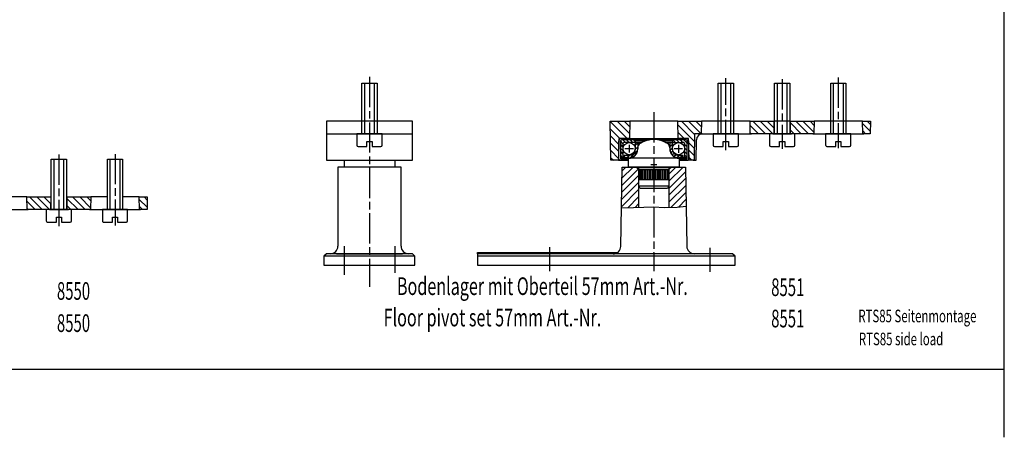
# Model space of a CAD drawing. Extents: x 0 to 589, y -22 to 415.
# Drawn here: x 199 to 589, y -22 to 143 of the extents above; entities that cross this region are included whole.
import ezdxf
from ezdxf.enums import TextEntityAlignment as Align

# ---------------------------------------------------------------- set-up
doc = ezdxf.new("R2010")
doc.units = 0
doc.header["$MEASUREMENT"] = 0
doc.linetypes.add('CENTERLINE', pattern=[30, 12, -1.5, 3, -1.5, 12])
doc.layers.add('1', color=7, linetype='CONTINUOUS')
doc.styles.get("Standard").update_dxf_attribs({"font": 'monotxt.shx'})

# ---------------------------------------------------------------- blocks, each defined once
blk = doc.blocks.new('*X12')
at = {"layer": '1', "color": 1, "linetype": 'CONTINUOUS'}
for p, q in [((-5.75, 2), (-5.75, -2)), ((-5.25, -2), (-5.25, 2)), ((-4.75, 2), (-4.75, -2)), ((-4.25, -2), (-4.25, 2)), ((-3.75, 2), (-3.75, -2)), ((-3.25, -2), (-3.25, 2)), ((-2.75, 2), (-2.75, -2)), ((-2.25, -2), (-2.25, 2)), ((-1.75, 2), (-1.75, -2)), ((-1.25, -2), (-1.25, 2)), ((-0.75, 2), (-0.75, -2)), ((-0.25, -2), (-0.25, 2)), ((0.25, 2), (0.25, -2)), ((0.75, -2), (0.75, 2)), ((1.25, 2), (1.25, -2)), ((1.75, -2), (1.75, 2)), ((2.25, 2), (2.25, -2)), ((2.75, -2), (2.75, 2)), ((3.25, 2), (3.25, -2)), ((3.75, -2), (3.75, 2)), ((4.25, 2), (4.25, -2)), ((4.75, -2), (4.75, 2)), ((5.25, 2), (5.25, -2)), ((5.75, -2), (5.75, 2))]:
    blk.add_line(p, q, dxfattribs=at)
blk = doc.blocks.new('*X13')
at = {"layer": '1', "color": 1, "linetype": 'CONTINUOUS'}
for p, q in [((-3.26, 3.68), (1.12, 8.06)), ((-1.71, 8.06), (-3.21, 6.56)), ((-3.36, -1.87), (3.31, 4.8)), ((3.13, 7.25), (-3.31, 0.8)), ((3.31, 1.98), (-3.41, -4.75)), ((-3.46, -7.63), (3.31, -0.85)), ((3.31, -3.68), (-1.01, -8)), ((1.93, -7.89), (3.31, -6.51))]:
    blk.add_line(p, q, dxfattribs=at)
blk = doc.blocks.new('*X14')
at = {"layer": '1', "color": 1, "linetype": 'CONTINUOUS'}
for p, q in [((2.31, 7.85), (-3.29, 2.25)), ((-3.29, 5.08), (-0.52, 7.85)), ((-3.29, -0.57), (3.25, 5.96)), ((3.29, 3.38), (-3.29, -3.2)), ((-3.29, -6.03), (3.34, 0.6)), ((3.39, -2.18), (-2.52, -8.09)), ((0.45, -7.95), (3.44, -4.96))]:
    blk.add_line(p, q, dxfattribs=at)
blk = doc.blocks.new('*X15')
at = {"layer": '1', "color": 1, "linetype": 'CONTINUOUS'}
for p, q in [((-3.76, 2.34), (-2.89, 1.47)), ((-1.47, 1.47), (-2.47, 2.47)), ((-1.06, 2.47), (-0.06, 1.47)), ((1.71, 1.12), (0.35, 2.47)), ((0.71, 0.71), (1.71, -0.29)), ((1.71, -1.71), (0.71, -0.71)), ((0.71, -2.12), (1.71, -3.12)), ((1.71, -4.53), (0.71, -3.53))]:
    blk.add_line(p, q, dxfattribs=at)
blk = doc.blocks.new('*X16')
at = {"layer": '1', "color": 1, "linetype": 'CONTINUOUS'}
for p, q in [((-1.65, 3.3), (-1.33, 3.62)), ((-0.65, 2.88), (-1.65, 1.88)), ((-1.61, 0.51), (-0.65, 1.47)), ((-0.5, 0.2), (-1.26, -0.56)), ((-0.68, -1.39), (0.03, -0.68)), ((0.85, -1.28), (0.11, -2.02)), ((1.12, -2.42), (2.03, -1.51)), ((3.44, -1.51), (2.44, -2.51))]:
    blk.add_line(p, q, dxfattribs=at)
blk = doc.blocks.new('*X17')
at = {"layer": '1', "color": 1, "linetype": 'CONTINUOUS'}
for p, q in [((-0.86, 0.86), (-1.86, 1.86)), ((-1.86, 0.45), (-0.86, -0.55)), ((-0.87, 2.29), (0.13, 1.29)), ((1.54, 1.29), (0.54, 2.29)), ((1.95, 2.29), (2.95, 1.29)), ((3.98, 1.68), (3.37, 2.29)), ((-0.86, -1.97), (-1.86, -0.97)), ((-1.86, -2.38), (-0.86, -3.38)), ((-0.86, -4.8), (-1.86, -3.8))]:
    blk.add_line(p, q, dxfattribs=at)
blk = doc.blocks.new('*X18')
at = {"layer": '1', "color": 1, "linetype": 'CONTINUOUS'}
for p, q in [((2.12, 0.42), (-0.64, -2.34)), ((2.31, 3.44), (1.31, 2.44)), ((1.31, 1.03), (2.31, 2.03)), ((-2.52, -1.39), (-2.99, -1.86)), ((-2.11, -2.39), (-1.1, -1.39))]:
    blk.add_line(p, q, dxfattribs=at)
blk = doc.blocks.new('*X19')
at = {"layer": '1', "color": 1, "linetype": 'CONTINUOUS'}
for p, q in [((3.8, 0.44), (-2.9, 7.14)), ((-2.85, 4.26), (0.97, 0.44)), ((-0.17, 7.24), (4.77, 2.3)), ((4.81, 5.08), (2.66, 7.24)), ((0.52, -1.94), (-2.8, 1.38)), ((-2.74, -1.5), (0.48, -4.72)), ((0.43, -7.5), (-2.69, -4.38)), ((-2.64, -7.26), (-1.64, -8.26))]:
    blk.add_line(p, q, dxfattribs=at)
blk = doc.blocks.new('*X20')
at = {"layer": '1', "color": 1, "linetype": 'CONTINUOUS'}
for p, q in [((-4.92, 5.27), (1.65, -1.3)), ((1.7, 1.48), (-3.51, 6.69)), ((-0.68, 6.69), (4.32, 1.69)), ((4.42, 4.42), (2.15, 6.69)), ((-2.37, -0.11), (-4.87, 2.39)), ((1.61, -4.08), (-0.63, -1.85)), ((-0.57, -4.73), (1.56, -6.86)), ((0.67, -8.81), (-0.52, -7.61))]:
    blk.add_line(p, q, dxfattribs=at)
blk = doc.blocks.new('*X21')
at = {"layer": '1', "color": 1, "linetype": 'CONTINUOUS'}
for p, q in [((-3.98, 1.16), (-0.73, -2.1)), ((2.1, -2.1), (-2.9, 2.9)), ((-0.07, 2.9), (4.93, -2.1)), ((5.39, 0.27), (2.76, 2.9)), ((-3.56, -2.1), (-3.93, -1.72))]:
    blk.add_line(p, q, dxfattribs=at)
blk = doc.blocks.new('*X22')
at = {"layer": '1', "color": 1, "linetype": 'CONTINUOUS'}
for p, q in [((-4.64, 1.81), (-0.34, -2.49)), ((2.49, -2.49), (-2.51, 2.51)), ((0.32, 2.51), (4.63, -1.8)), ((4.67, 0.98), (3.14, 2.51)), ((-3.17, -2.49), (-4.59, -1.07))]:
    blk.add_line(p, q, dxfattribs=at)
blk = doc.blocks.new('*X23')
at = {"layer": '1', "color": 1, "linetype": 'CONTINUOUS'}
for p, q in [((-1.55, 1.55), (1.52, -1.52)), ((1.57, 1.26), (0.31, 2.52)), ((-0.35, -2.48), (-1.5, -1.33))]:
    blk.add_line(p, q, dxfattribs=at)
blk = doc.blocks.new('*X30')
at = {"layer": '1', "color": 1, "linetype": 'CONTINUOUS'}
for p, q in [((-3.98, 1.16), (-0.73, -2.1)), ((2.1, -2.1), (-2.9, 2.9)), ((-0.07, 2.9), (4.93, -2.1)), ((5.39, 0.27), (2.76, 2.9)), ((-3.56, -2.1), (-3.93, -1.72))]:
    blk.add_line(p, q, dxfattribs=at)
blk = doc.blocks.new('*X31')
at = {"layer": '1', "color": 1, "linetype": 'CONTINUOUS'}
for p, q in [((-4.64, 1.81), (-0.34, -2.49)), ((2.49, -2.49), (-2.51, 2.51)), ((0.32, 2.51), (4.63, -1.8)), ((4.67, 0.98), (3.14, 2.51)), ((-3.17, -2.49), (-4.59, -1.07))]:
    blk.add_line(p, q, dxfattribs=at)
blk = doc.blocks.new('*X32')
at = {"layer": '1', "color": 1, "linetype": 'CONTINUOUS'}
for p, q in [((-1.55, 1.55), (1.52, -1.52)), ((1.57, 1.26), (0.31, 2.52)), ((-0.35, -2.48), (-1.5, -1.33))]:
    blk.add_line(p, q, dxfattribs=at)

msp = doc.modelspace()

# ---------------------------------------------------------------- linework, layer by layer
at = {"layer": '1', "color": 1, "linetype": 'CONTINUOUS'}
for p, q in [((589, 5), (589, 415)), ((589, -21.981648), (589, 388.01835)), ((334.83239, 98.243523), (334.83239, 118.24351)), ((334.83239, 118.24351), (340.83239, 118.24351)), ((335.83239, 118.24351), (335.83239, 98.243523)), ((339.83239, 98.243523), (339.83239, 118.24351)), ((340.83239, 118.24351), (340.83239, 98.243523)), ((475.81014, 98.243523), (475.81014, 118.24351)), ((475.81014, 118.24351), (481.81014, 118.24351)), ((476.81014, 118.24351), (476.81014, 98.243523)), ((480.81014, 98.243523), (480.81014, 118.24351)), ((481.81014, 118.24351), (481.81014, 98.243523)), ((498.11037, 98.243523), (498.11037, 118.24351)), ((498.11037, 118.24351), (504.11037, 118.24351)), ((499.11037, 118.24351), (499.11037, 98.243523)), ((503.11037, 98.243523), (503.11037, 118.24351)), ((504.11037, 118.24351), (504.11037, 98.243523)), ((520.31014, 98.243523), (520.31014, 118.24351)), ((520.31014, 118.24351), (526.31014, 118.24351)), ((521.31014, 118.24351), (521.31014, 98.243523)), ((525.31014, 98.243523), (525.31014, 118.24351)), ((526.31014, 118.24351), (526.31014, 98.243523)), ((504.36037, 103.24351), (497.86037, 103.24351)), ((332.83239, 98.243523), (332.83239, 93.743523)), ((342.83242, 98.243523), (332.83239, 98.243523)), ((342.83242, 93.743523), (342.83242, 98.243523)), ((473.81014, 98.243523), (473.81014, 93.743523)), ((483.81014, 98.243523), (473.81014, 98.243523)), ((483.81014, 93.743523), (483.81014, 98.243523)), ((496.11037, 98.243523), (496.11037, 93.743523)), ((506.11037, 98.243523), (496.11037, 98.243523)), ((497.36037, 98.243523), (504.86037, 98.243523)), ((506.11037, 93.743523), (506.11037, 98.243523)), ((518.31014, 98.243523), (518.31014, 93.743523)), ((528.31014, 98.243523), (518.31014, 98.243523)), ((528.31014, 93.743523), (528.31014, 98.243523)), ((336.83239, 93.243523), (336.83239, 95.243523)), ((336.83239, 95.243523), (338.83239, 95.243523)), ((338.83239, 95.243523), (338.83239, 93.243523)), ((437.12038, 95.343529), (437.12038, 88.513543)), ((448.46746, 95.843499), (437.62038, 95.843499)), ((438.12038, 94.343529), (438.12038, 88.713524)), ((442.96038, 94.843529), (438.62038, 94.843529)), ((439.19536, 95.843529), (439.19536, 96.443535)), ((440.31039, 96.443535), (460.31036, 96.443535)), ((442.4696, 95.843529), (442.96038, 95.343529)), ((442.96038, 95.343529), (442.96038, 94.843529)), ((446.16427, 95.343529), (442.96038, 95.343529)), ((442.96038, 94.843529), (442.96038, 92.283532)), ((442.96038, 94.843529), (445.61425, 94.843529)), ((443.96038, 94.843529), (443.96038, 92.283532)), ((446.70833, 95.343529), (446.16427, 95.343529)), ((447.51034, 95.843499), (448.46746, 95.843499)), ((453.11034, 95.843499), (452.15331, 95.843499)), ((463.00039, 95.843499), (453.11034, 95.843499)), ((457.66036, 95.343529), (453.91244, 95.343529)), ((455.00649, 94.843529), (457.66036, 94.843529)), ((456.66036, 94.843529), (456.66036, 92.283532)), ((458.17019, 95.843529), (457.66036, 95.343529)), ((457.66036, 95.343529), (457.66036, 94.843529)), ((457.66036, 92.283532), (457.66036, 94.843529)), ((457.66036, 94.843529), (462.00039, 94.843529)), ((461.42538, 96.443535), (461.42538, 95.843529)), ((462.50039, 94.343529), (462.50039, 88.713524)), ((463.50039, 88.513512), (463.50039, 95.343529)), ((477.81014, 93.243523), (477.81014, 95.243523)), ((477.81014, 95.243523), (479.81014, 95.243523)), ((479.81014, 95.243523), (479.81014, 93.243523)), ((500.11037, 93.243523), (500.11037, 95.243523)), ((500.11037, 95.243523), (502.11037, 95.243523)), ((502.11037, 95.243523), (502.11037, 93.243523)), ((522.31014, 93.243523), (522.31014, 95.243523)), ((522.31014, 95.243523), (524.31014, 95.243523)), ((524.31014, 95.243523), (524.31014, 93.243523)), ((333.33239, 93.243523), (336.83239, 93.243523)), ((338.83239, 93.243523), (342.33239, 93.243523)), ((440.39037, 89.713509), (438.65545, 89.713509)), ((438.65545, 89.713509), (438.65545, 88.713555)), ((461.93209, 89.713524), (460.23037, 89.713524)), ((461.93209, 88.713524), (461.93209, 89.713524)), ((474.31014, 93.243523), (477.81014, 93.243523)), ((479.81014, 93.243523), (483.31014, 93.243523)), ((496.61037, 93.243523), (500.11037, 93.243523)), ((502.11037, 93.243523), (505.61037, 93.243523)), ((518.81014, 93.243523), (522.31014, 93.243523)), ((524.31014, 93.243523), (527.81014, 93.243523)), ((211.94458, 68.243523), (211.94458, 88.243523)), ((211.94458, 88.243523), (217.94458, 88.243523)), ((212.94458, 88.243523), (212.94458, 68.243523)), ((216.94458, 68.243523), (216.94458, 88.243523)), ((217.94458, 88.243523), (217.94458, 68.243523)), ((234.14457, 68.243523), (234.14457, 88.243523)), ((234.14457, 88.243523), (240.14457, 88.243523)), ((235.14457, 88.243523), (235.14457, 68.243523)), ((239.14457, 68.243523), (239.14457, 88.243523)), ((240.14457, 88.243523), (240.14457, 68.243523)), ((327.83239, 87.743523), (327.83239, 85.043511)), ((436.37102, 87.743523), (436.84981, 87.743523)), ((440.31039, 88.713524), (437.12038, 88.713524)), ((437.3204, 88.313515), (440.31039, 88.313515)), ((440.39037, 88.713509), (438.12038, 88.713509)), ((439.19536, 87.713524), (439.19536, 88.31353)), ((460.23037, 88.713524), (461.93209, 88.713524)), ((463.50039, 88.713524), (460.23037, 88.713524)), ((460.31036, 88.313515), (463.30038, 88.313515)), ((461.42538, 88.31353), (461.42538, 87.743523)), ((464.24975, 87.743523), (463.77099, 87.743523)), ((444.31039, 84.04348), (456.31036, 84.04348)), ((456.28536, 85.043511), (444.33538, 85.043511)), ((456.28536, 84.043511), (444.33538, 84.043511)), ((456.28536, 80.043511), (444.33538, 80.043511)), ((211.94458, 73.243523), (211.69458, 73.243523)), ((218.19458, 73.243523), (217.94458, 73.243523)), ((209.94458, 68.243523), (209.94458, 63.743523)), ((219.94458, 68.243523), (209.94458, 68.243523)), ((211.19458, 68.243523), (218.69458, 68.243523)), ((219.94458, 63.743523), (219.94458, 68.243523)), ((232.14457, 68.243523), (232.14457, 63.743523)), ((242.14457, 68.243523), (232.14457, 68.243523)), ((242.14457, 63.743523), (242.14457, 68.243523)), ((437.52492, 68.890557), (442.28094, 69.063408)), ((442.28094, 69.063408), (446.42159, 69.220024)), ((446.42159, 69.220024), (450.17043, 69.298363)), ((450.17043, 69.298363), (454.53316, 69.063408)), ((454.53316, 69.063408), (459.60125, 69.141686)), ((459.60125, 69.141686), (463.08459, 69.534203)), ((210.44458, 63.243523), (213.94458, 63.243523)), ((213.94458, 63.243523), (213.94458, 65.243523)), ((213.94458, 65.243523), (215.94458, 65.243523)), ((215.94458, 65.243523), (215.94458, 63.243523)), ((215.94458, 63.243523), (219.44458, 63.243523)), ((232.64457, 63.243523), (236.14457, 63.243523)), ((236.14457, 63.243523), (236.14457, 65.243523)), ((236.14457, 65.243523), (238.14457, 65.243523)), ((238.14457, 65.243523), (238.14457, 63.243523)), ((238.14457, 63.243523), (241.64457, 63.243523)), ((450.31039, 51.243493), (450.02169, 50.743523)), ((450.59902, 50.743523), (450.31039, 51.243493)), ((5, 5), (589, 5))]:
    msp.add_line(p, q, dxfattribs=at)
at = {"layer": '1', "color": 1, "linetype": 'CENTERLINE'}
for p, q in [((337.83239, 120.77619), (337.83239, 37.592629)), ((478.81014, 91.720513), (478.81014, 120.33895)), ((501.11037, 119.82264), (501.11037, 92.236824)), ((523.31014, 120.48647), (523.31014, 92.605629)), ((450.31039, 106.8336), (450.31039, 84.640404)), ((440.54037, 93.810143), (440.54037, 90.885857)), ((460.08038, 93.87542), (460.08038, 90.676964)), ((214.94458, 90.092629), (214.94458, 61.655129)), ((237.14457, 90.229348), (237.14457, 61.928566)), ((442.33895, 92.347985), (438.87749, 92.347985)), ((461.72307, 92.347985), (458.41839, 92.347985)), ((451.56435, 86.014794), (449.20009, 86.014794)), ((450.31039, 87.126641), (450.31039, 43.802269)), ((327.83242, 53.743523), (327.83242, 42.377785)), ((347.83239, 53.743523), (347.83239, 43.198098)), ((409.11037, 53.374077), (409.11037, 43.804879)), ((472.51037, 53.086876), (472.51037, 43.622109))]:
    msp.add_line(p, q, dxfattribs=at)
at = {"layer": '1', "color": 40, "linetype": 'CONTINUOUS'}
for p, q in [((354.83239, 103.24351), (320.83239, 103.24351)), ((320.83239, 103.24351), (320.83239, 87.743523)), ((354.83239, 87.743523), (354.83239, 103.24351)), ((433.33092, 87.743523), (433.06036, 103.24351)), ((433.06036, 103.24351), (440.81039, 103.24351)), ((440.81039, 103.24351), (440.6917, 96.443535)), ((459.81036, 103.24351), (440.81039, 103.24351)), ((459.92907, 96.443535), (459.81036, 103.24351)), ((459.81036, 103.24351), (469.21035, 103.24351)), ((469.21035, 103.24351), (469.1231, 98.243523)), ((488.41036, 103.24351), (469.21035, 103.24351)), ((488.49764, 98.243523), (488.41036, 103.24351)), ((488.41036, 103.24351), (497.86037, 103.24351)), ((497.86037, 103.24351), (497.77309, 98.243523)), ((504.44765, 98.243523), (504.36037, 103.24351)), ((504.36037, 103.24351), (513.71038, 103.24351)), ((513.71038, 103.24351), (513.6231, 98.243523)), ((532.91036, 103.24351), (513.71038, 103.24351)), ((532.99764, 98.243523), (532.91036, 103.24351)), ((532.91036, 103.24351), (536.06039, 103.24351)), ((536.06039, 103.24351), (535.97311, 98.243523)), ((320.83239, 98.243523), (354.83239, 98.243523)), ((466.46035, 98.243523), (466.27706, 87.743523)), ((469.1231, 98.243523), (466.46035, 98.243523)), ((468.71035, 98.243523), (488.91036, 98.243523)), ((497.77309, 98.243523), (488.49764, 98.243523)), ((513.6231, 98.243523), (504.44765, 98.243523)), ((513.21038, 98.243523), (533.41036, 98.243523)), ((535.97311, 98.243523), (532.99764, 98.243523)), ((436.52288, 96.443535), (436.37102, 87.743523)), ((436.52038, 88.213524), (436.52038, 95.443535)), ((440.6917, 96.443535), (436.52288, 96.443535)), ((437.52038, 96.443535), (463.10039, 96.443535)), ((464.09786, 96.443535), (459.92907, 96.443535)), ((464.24975, 87.743523), (464.09786, 96.443535)), ((464.10039, 95.443535), (464.10039, 88.213524)), ((467.10644, 87.743523), (467.17098, 95.86834)), ((443.96038, 92.143517), (443.96038, 92.728783)), ((456.66036, 92.728844), (456.66036, 92.143517)), ((320.83239, 87.743523), (354.83239, 87.743523)), ((347.83239, 87.743523), (347.83239, 85.043511)), ((436.37102, 87.743523), (433.33092, 87.743523)), ((440.31039, 87.713524), (437.02038, 87.713524)), ((440.31039, 85.043511), (440.31039, 88.543511)), ((440.31039, 88.543511), (440.36037, 88.543511)), ((460.31039, 88.543511), (440.31039, 88.543511)), ((460.26037, 88.543496), (460.31039, 88.543496)), ((463.60039, 87.713524), (460.31036, 87.713524)), ((460.31039, 88.543496), (460.31039, 85.043511)), ((466.27706, 87.743523), (464.24975, 87.743523)), ((465.96038, 87.743523), (467.10644, 87.743523)), ((350.33236, 85.043511), (325.33236, 85.043511)), ((325.33236, 85.043511), (325.33236, 53.743523)), ((350.33233, 53.743508), (350.33236, 85.043511)), ((437.25887, 53.647423), (437.81039, 85.043511)), ((437.81039, 85.043511), (462.81039, 85.043511)), ((444.33538, 85.043511), (440.31039, 85.043511)), ((443.31036, 85.043511), (444.31036, 84.043511)), ((444.31036, 84.043511), (444.31036, 69.14016)), ((444.33538, 77.543511), (444.33538, 85.043511)), ((460.31039, 85.043511), (456.28536, 85.043511)), ((456.28536, 85.043511), (456.28536, 77.543511)), ((457.31039, 85.043511), (456.31039, 84.04348)), ((456.31039, 84.04348), (456.31039, 69.090844)), ((462.81039, 85.043511), (463.36114, 53.691155)), ((444.91271, 76.543511), (444.33538, 77.543511)), ((456.28536, 77.543511), (444.33538, 77.543511)), ((455.70803, 76.543511), (444.91271, 76.543511)), ((456.28536, 77.543511), (455.70803, 76.543511)), ((202.24457, 73.243523), (195.64457, 73.243523)), ((202.33185, 68.243523), (202.24457, 73.243523)), ((202.24457, 73.243523), (211.69458, 73.243523)), ((211.69458, 73.243523), (211.60731, 68.243523)), ((218.28184, 68.243523), (218.19458, 73.243523)), ((218.19458, 73.243523), (227.54456, 73.243523)), ((227.54456, 73.243523), (227.45728, 68.243523)), ((234.14457, 73.243523), (227.54456, 73.243523)), ((246.74457, 73.243523), (240.14457, 73.243523)), ((246.83185, 68.243523), (246.74457, 73.243523)), ((246.74457, 73.243523), (249.8946, 73.243523)), ((249.8946, 73.243523), (249.80732, 68.243523)), ((182.54456, 68.243523), (202.74457, 68.243523)), ((211.60731, 68.243523), (202.33185, 68.243523)), ((227.45728, 68.243523), (218.28184, 68.243523)), ((227.04456, 68.243523), (247.24457, 68.243523)), ((249.80732, 68.243523), (246.83185, 68.243523)), ((320.83239, 50.743523), (319.83239, 49.743523)), ((324.83242, 50.743523), (320.83239, 50.743523)), ((322.33236, 50.743523), (320.83239, 50.743523)), ((324.83242, 50.743523), (350.83239, 50.743523)), ((347.83239, 50.743508), (324.83242, 50.743523)), ((350.83239, 50.743523), (347.83239, 50.743508)), ((354.83239, 50.743523), (350.83239, 50.743523)), ((354.83239, 50.743523), (353.33236, 50.743508)), ((355.83239, 49.743523), (354.83239, 50.743523)), ((380.51037, 50.743523), (380.51037, 51.243554)), ((380.51037, 51.243554), (435.98183, 51.243554)), ((434.76989, 50.743523), (380.51037, 50.743523)), ((380.51037, 50.743523), (380.51037, 46.243523)), ((481.51037, 50.743523), (434.76989, 50.743523)), ((481.51037, 50.743523), (466.2604, 50.743523)), ((482.51037, 49.743523), (481.51037, 50.743523)), ((355.83239, 49.743523), (319.83239, 49.743523)), ((319.83239, 49.743523), (319.83239, 46.243523)), ((355.83239, 46.243523), (355.83239, 49.743523)), ((482.51037, 49.743523), (380.51037, 49.743523)), ((482.51037, 46.243523), (482.51037, 49.743523)), ((319.83239, 46.243523), (355.83239, 46.243523)), ((380.51037, 46.243523), (482.51037, 46.243523))]:
    msp.add_line(p, q, dxfattribs=at)
at = {"layer": '1', "color": 1, "linetype": 'CONTINUOUS'}
for centre in [(440.54037, 92.347985), (460.08038, 92.347985)]:
    msp.add_circle(centre, 2.399994, dxfattribs=at)
at = {"layer": '1', "color": 40, "linetype": 'CONTINUOUS'}
for centre, radius, start, end in [((469.66787, 95.743516), 2.500007, 90.000034, 177.13807), ((437.52039, 95.44352), 1.000015, 90.000877, 179.99912), ((445.96039, 92.728777), 2.00001, 122.93923, 179.99981), ((450.31038, 86.014794), 10.000008, 57.061115, 122.93921), ((454.66031, 92.728767), 2.000049, 0.00222196, 57.061184), ((463.1004, 95.443543), 0.999993, 359.99958, 450.00042), ((440.36037, 92.143521), 3.60001, 270.00006, 359.99994), ((460.26037, 92.143501), 3.600005, 179.99974, 270.00003), ((437.02036, 88.213508), 0.499984, 179.99817, 270.00183), ((463.6004, 88.213521), 0.499996, 269.99959, 360.00041), ((322.33235, 53.743536), 3.000013, 270.00025, 359.99975), ((353.33231, 53.743493), 2.999985, 179.99972, 270.00085), ((434.25932, 53.699773), 3.000011, 269.06882, 359.00015), ((466.36068, 53.743489), 2.999997, 180.99957, 270.00003)]:
    msp.add_arc(centre, radius, start, end, dxfattribs=at)
at = {"layer": '1', "color": 1, "linetype": 'CONTINUOUS'}
for centre, radius, start, end in [((333.33239, 93.743524), 0.500001, 180.00011, 269.99989), ((342.33239, 93.74355), 0.500027, 269.99955, 359.9969), ((437.62037, 95.34351), 0.499988, 89.998641, 179.99785), ((438.62037, 94.343543), 0.499987, 89.998474, 180.00153), ((462.0004, 94.343541), 0.499988, 359.99867, 450.00133), ((463.00041, 95.34352), 0.499979, 0.00104953, 90.002457), ((474.31016, 93.743539), 0.500016, 180.00188, 269.99812), ((483.31014, 93.743525), 0.500002, 270.00018, 359.99982), ((496.61037, 93.743517), 0.499994, 179.99929, 270.00071), ((505.61035, 93.743546), 0.500023, 270.00269, 359.99731), ((518.81014, 93.74352), 0.499997, 179.99971, 270.00029), ((527.81012, 93.743543), 0.50002, 270.00235, 359.99765), ((440.39036, 92.283526), 2.570017, 270.0002, 360.00012), ((440.39036, 92.283527), 3.570018, 270.00016, 360.00008), ((460.23036, 92.283526), 3.570002, 179.99991, 270.0001), ((460.23036, 92.283525), 2.57, 179.99985, 270.00017), ((437.3204, 88.51353), 0.200015, 179.99649, 269.99935), ((463.30038, 88.51352), 0.200005, 269.99785, 359.99785), ((210.44457, 63.743511), 0.499988, 179.99859, 270.00141), ((219.44457, 63.74354), 0.500017, 270.00191, 359.99809), ((232.64456, 63.743514), 0.499991, 179.99896, 270.00104), ((241.64455, 63.743537), 0.500014, 270.00162, 359.99838)]:
    msp.add_arc(centre, radius, start, end, dxfattribs=at)

# ---------------------------------------------------------------- block references
at = {"layer": '1'}
for name, p in [('*X19', (435.95922, 96.002111)), ('*X20', (464.75495, 96.551308)), ('*X21', (492.42719, 100.34533)), ('*X22', (509.01088, 100.7322)), ('*X23', (534.4745, 100.72443)), ('*X17', (438.98123, 93.55641)), ('*X18', (441.64621, 91.105285)), ('*X16', (458.31172, 91.224503)), ('*X15', (461.79467, 93.370377)), ('*X13', (440.99474, 76.984103)), ('*X12', (450.25442, 82.043511)), ('*X14', (459.59663, 77.190473)), ('*X30', (206.26139, 70.345321)), ('*X31', (222.84508, 70.7322)), ('*X32', (248.30871, 70.724422))]:
    msp.add_blockref(name, p, dxfattribs=at)

# ---------------------------------------------------------------- texts
at = {"layer": '1', "color": 40, "linetype": 'CONTINUOUS'}
for s, height, width, p in [('8550', 6.9999999, 0.61875, (220.72722, 32.484047)), ('Bodenlager mit Oberteil 57mm Art.-Nr.', 7, 0.668919, (406.22781, 34.39042)), ('8551', 6.9999999, 0.61875, (503.33404, 33.980844)), ('Floor pivot set 57mm Art.-Nr.', 7, 0.668919, (386.48365, 21.980727)), ('8551', 6.9999999, 0.61875, (503.33404, 21.571151)), ('RTS85 Seitenmontage', 5, 0.663158, (554.60364, 23.587214)), ('8550', 6.9999999, 0.61875, (220.72722, 19.756855)), ('RTS85 side load', 5, 0.663158, (548.15169, 14.479054))]:
    msp.add_text(s, height=height, dxfattribs=dict(at, width=width)).set_placement(p, align=Align.CENTER)

doc.saveas('drawing.dxf')
